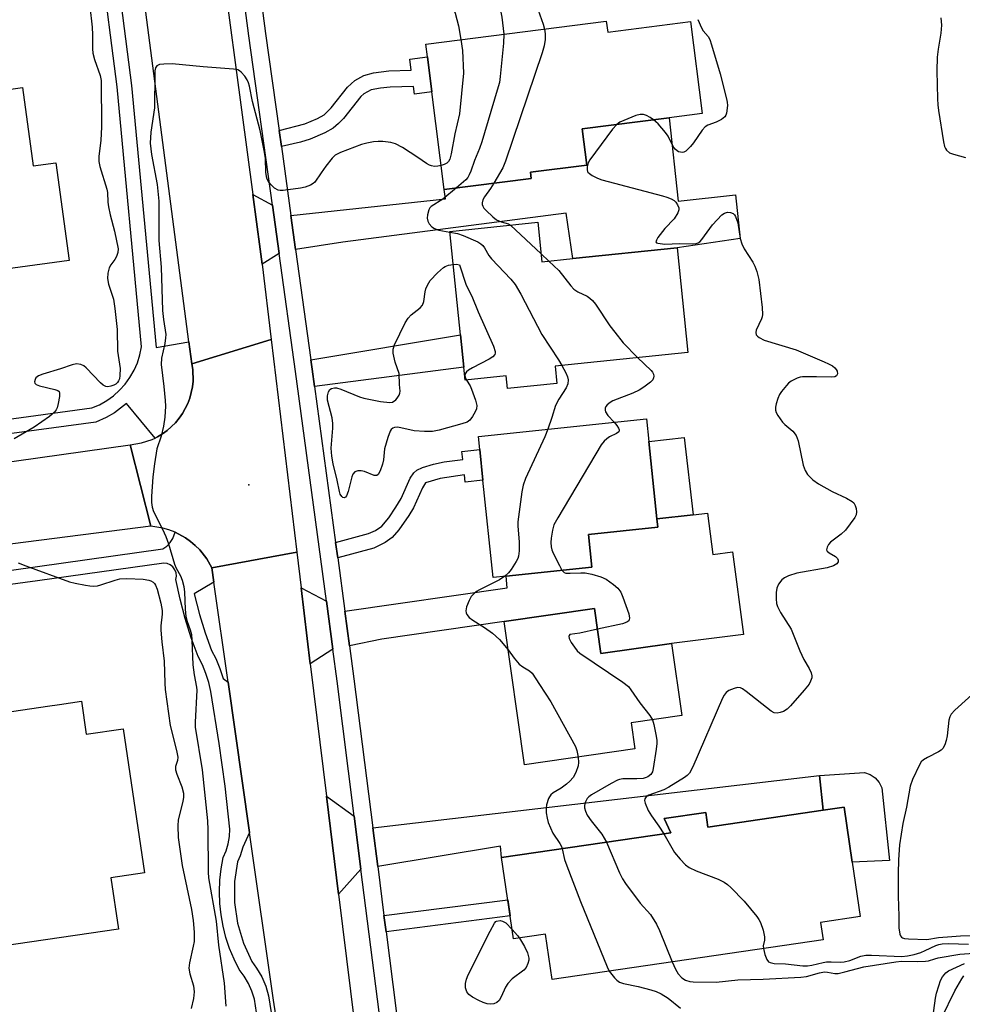
# Model space of a CAD drawing. Units: inches. Extents: x 1285759 to 1291759, y 477452 to 481453.
# Drawn here: x 1287514 to 1287754, y 478094 to 478344 of the extents above; entities that cross this region are included whole.
import ezdxf

# ---------------------------------------------------------------- set-up
doc = ezdxf.new("R2010")
doc.units = ezdxf.units.IN
doc.header["$MEASUREMENT"] = 0
for name, color, linetype in [('BLDG-Footprint', 5, 'Continuous'), ('CULTRL-Pad', 6, 'Continuous'), ('ELEV-Spot Elevation', 7, 'Continuous'), ('TRANS-Driveway', 251, 'Continuous'), ('TRANS-Non Street Sidewalk', 7, 'Continuous'), ('TRANS-Road', 130, 'Continuous'), ('TRANS-Street Sidewalk', 7, 'Continuous'), ('Undefined', 1, 'Continuous')]:
    doc.layers.add(name, color=color, linetype=linetype)

msp = doc.modelspace()

# ---------------------------------------------------------------- linework, layer by layer
at = {"layer": 'BLDG-Footprint'}
for points, elevation in [([(1287663.24, 478343.81), (1287663.6, 478341.02), (1287684.64, 478343.69), (1287687.59, 478320.37), (1287679.2, 478319.31), (1287657.15, 478316.51), (1287658.32, 478307.3), (1287643.98, 478305.48), (1287644.18, 478303.9), (1287622.11, 478301.11), (1287618.98, 478325.84), (1287617.85, 478334.78), (1287617.44, 478338)], 342.05), ([(1287492.94, 478327.15), (1287493.36, 478324.02), (1287499.43, 478324.85), (1287504.88, 478325.58), (1287515.12, 478326.97), (1287517.82, 478307.08), (1287523.61, 478307.87), (1287526.98, 478283.05), (1287498.31, 478279.16), (1287495, 478278.71), (1287488.15, 478277.78), (1287484.52, 478304.55), (1287481.55, 478304.15), (1287479.04, 478322.66), (1287483.96, 478323.33), (1287483.62, 478325.89)], 350.11), ([(1287645.89, 478292.76), (1287646.92, 478282.75), (1287654.72, 478283.55), (1287681.19, 478286.29), (1287683.94, 478259.76), (1287650.23, 478256.27), (1287650.69, 478251.86), (1287638.16, 478250.56), (1287637.83, 478253.78), (1287627.46, 478252.7), (1287627.12, 478256.02), (1287626.27, 478264.21), (1287623.56, 478290.45)], 343.4), ([(1287637.87, 478202.98), (1287634.53, 478202.63), (1287631.95, 478227.31), (1287631.14, 478235.11), (1287630.79, 478238.43), (1287673.42, 478242.88), (1287674.02, 478237.15), (1287676.07, 478217.52), (1287676.29, 478215.37), (1287658.69, 478213.54), (1287659.56, 478205.24)], 342.81), ([(1287660.24, 478194.74), (1287661.89, 478183.31), (1287679.77, 478185.89), (1287682.42, 478167.6), (1287669.55, 478165.74), (1287670.5, 478159.14), (1287642.53, 478155.1), (1287637.29, 478191.42)], 342.82), ([(1287530.09, 478171.2), (1287531.32, 478162.85), (1287540.69, 478164.22), (1287546.07, 478127.63), (1287537.56, 478126.38), (1287539.48, 478113.37), (1287509.96, 478109.03), (1287506.51, 478132.48), (1287502.47, 478159.93), (1287504.23, 478160.19), (1287503.2, 478167.24), (1287503.74, 478167.32), (1287521.47, 478169.93), (1287524.57, 478170.39)], 349.05), ([(1287723.54, 478144.35), (1287725.6, 478130.36), (1287727.63, 478116.57), (1287717.58, 478115.09), (1287718.23, 478110.67), (1287649.48, 478100.55), (1287647.79, 478112.06), (1287639.72, 478110.87), (1287636.68, 478131.51), (1287679.58, 478137.82), (1287677.92, 478141.45), (1287688.46, 478143), (1287689.01, 478139.27), (1287718.23, 478143.57)], 341.8)]:
    msp.add_lwpolyline(points, close=True, dxfattribs=dict(at, elevation=elevation))
at = {"layer": 'CULTRL-Pad'}
msp.add_lwpolyline([(1287733.13, 478149.21), (1287735.08, 478130.77), (1287725.6, 478130.36), (1287723.54, 478144.35), (1287718.23, 478143.57), (1287717.29, 478152.36), (1287728.72, 478153.12), (1287730.18, 478152.62), (1287731.45, 478151.76), (1287732.46, 478150.6)], close=True, dxfattribs=at)
at = {"layer": 'ELEV-Spot Elevation'}
msp.add_point((1287572.54, 478226.11, 345.29), dxfattribs=at)
at = {"layer": 'TRANS-Driveway'}
for points in [[(1287584.44, 478285.84), (1287583.24, 478294.53), (1287622.43, 478298.72), (1287622.11, 478301.11), (1287644.18, 478303.9), (1287643.98, 478305.48), (1287658.32, 478307.3), (1287657.15, 478316.51), (1287679.2, 478319.31), (1287681.46, 478298.16), (1287696, 478299.71), (1287697.17, 478288.68), (1287681.19, 478286.29), (1287654.72, 478283.55), (1287653.03, 478295.11), (1287596.42, 478287.75)], [(1287578.53, 478297.1), (1287580.23, 478284.88), (1287575.92, 478282.15), (1287575.44, 478285.98), (1287573.61, 478299.79)], [(1287598.1, 478185.25), (1287596.91, 478194.11), (1287638.09, 478200), (1287637.87, 478202.98), (1287659.56, 478205.24), (1287658.69, 478213.54), (1287676.29, 478215.37), (1287676.07, 478217.52), (1287685.31, 478218.54), (1287688.92, 478218.94), (1287690.29, 478208.49), (1287695.27, 478209.14), (1287698.01, 478188.17), (1287679.77, 478185.89), (1287661.89, 478183.31), (1287660.24, 478194.74), (1287637.29, 478191.42), (1287606.31, 478186.94)], [(1287592.23, 478196.59), (1287593.87, 478184.39), (1287588.15, 478180.7), (1287585.8, 478199.99)], [(1287605.25, 478129.28), (1287604.01, 478139.09), (1287717.29, 478152.36), (1287718.23, 478143.57), (1287689.01, 478139.27), (1287688.46, 478143), (1287677.92, 478141.45), (1287679.58, 478137.82), (1287636.68, 478131.51), (1287636.36, 478134.41)], [(1287599.3, 478142.02), (1287601, 478128.58), (1287595.33, 478122.23), (1287592.28, 478147.08)]]:
    msp.add_lwpolyline(points, close=True, dxfattribs=at)
at = {"layer": 'TRANS-Non Street Sidewalk'}
for points in [[(1287580.81, 478311.97), (1287580.24, 478316.05), (1287586.73, 478317.73), (1287590, 478319.14), (1287591.63, 478320.04), (1287593.43, 478321.79), (1287597.56, 478327.06), (1287599.42, 478328.75), (1287601.77, 478330.03), (1287604.19, 478330.69), (1287608.09, 478331.17), (1287613.75, 478331.35), (1287613.38, 478334.2), (1287617.85, 478334.78), (1287618.98, 478325.84), (1287614.55, 478325.26), (1287614.29, 478327.25), (1287608.39, 478327.08), (1287606, 478326.83), (1287603.63, 478326.35), (1287601.7, 478325.33), (1287600.96, 478324.69), (1287596.57, 478319.15), (1287595.33, 478317.8), (1287593.95, 478316.66), (1287591.8, 478315.45), (1287588.12, 478313.87), (1287585.66, 478313.12)], [(1287589.26, 478251.06), (1287588.66, 478255.48), (1287588.33, 478257.88), (1287626.27, 478264.21), (1287627.12, 478256.02)], [(1287685.31, 478218.54), (1287676.07, 478217.52), (1287674.02, 478237.15), (1287682.98, 478238.16)], [(1287595.1, 478207.57), (1287594.57, 478211.48), (1287602.9, 478213.78), (1287604.68, 478214.55), (1287606.33, 478215.68), (1287608.08, 478217.78), (1287609.89, 478220.45), (1287611.17, 478222.69), (1287613.49, 478227.79), (1287614.41, 478229.14), (1287615.14, 478229.83), (1287616.65, 478230.55), (1287619.39, 478231.38), (1287622.11, 478231.94), (1287626.84, 478232.6), (1287626.63, 478234.63), (1287631.14, 478235.11), (1287631.95, 478227.31), (1287627.44, 478226.84), (1287627.25, 478228.71), (1287621.06, 478227.76), (1287617.41, 478226.64), (1287616.62, 478225.36), (1287614.34, 478220.3), (1287613.19, 478218.37), (1287610.64, 478214.68), (1287608.96, 478212.8), (1287607.15, 478211.46), (1287604.23, 478210.1)], [(1287607.36, 478112.7), (1287606.84, 478116.81), (1287638.26, 478120.79), (1287638.86, 478116.74)]]:
    msp.add_lwpolyline(points, close=True, dxfattribs=at)
at = {"layer": 'TRANS-Road'}
for points in [[(1287563.34, 478376.37), (1287573.61, 478299.79), (1287575.44, 478285.98), (1287575.92, 478282.15), (1287578.22, 478263.04), (1287558.11, 478256.81), (1287557.37, 478262.42), (1287545.19, 478355.88)], [(1287443.26, 478222.32), (1287542.43, 478236.32), (1287547.67, 478215.63), (1287502.03, 478209.81)]]:
    msp.add_lwpolyline(points, dxfattribs=at)
for points in [[(1287584.7, 478209.07), (1287563.17, 478205.09), (1287561.88, 478207.36), (1287560.12, 478209.63), (1287558.98, 478210.72), (1287557.78, 478211.73), (1287556.53, 478212.68), (1287553.89, 478214.09), (1287552.28, 478214.72), (1287550.77, 478215.16), (1287547.67, 478215.63), (1287542.43, 478236.32), (1287545.31, 478236.76), (1287548.08, 478237.68), (1287548.78, 478238.02), (1287549.38, 478238.34), (1287550.63, 478239.09), (1287551.84, 478239.91), (1287553.98, 478241.89), (1287554.88, 478243.03), (1287555.72, 478244.22), (1287556.45, 478245.49), (1287557.1, 478246.79), (1287557.57, 478248.17), (1287557.97, 478249.57), (1287558.23, 478251), (1287558.41, 478252.45), (1287558.33, 478255.37), (1287558.11, 478256.81), (1287578.22, 478263.04)], [(1287585.8, 478199.99), (1287588.15, 478180.7), (1287592.28, 478147.08), (1287595.33, 478122.23), (1287600.36, 478081.24), (1287601.82, 478069.31), (1287603.11, 478060.44), (1287617.37, 477962.59), (1287600.1, 477959.34), (1287599.95, 477960.27), (1287591.19, 478016.28), (1287590.71, 478019.31), (1287589.33, 478028.17), (1287585.26, 478054.18), (1287578.81, 478095.36), (1287572.75, 478137.87), (1287567.31, 478176.04), (1287563.69, 478201.41), (1287563.17, 478205.09), (1287584.7, 478209.07)]]:
    msp.add_lwpolyline(points, close=True, dxfattribs=at)
at = {"layer": 'TRANS-Street Sidewalk'}
for points in [[(1287607.28, 478079.08), (1287601, 478128.58), (1287599.3, 478142.02), (1287594.95, 478176.34), (1287593.87, 478184.39), (1287592.23, 478196.59), (1287584.4, 478254.9), (1287580.23, 478284.88), (1287578.53, 478297.1), (1287572.54, 478340.12), (1287567.3, 478380.17)], [(1287538.63, 478359.82), (1287542.81, 478327.52), (1287549.05, 478260.97), (1287557.37, 478262.42), (1287558.11, 478256.81), (1287558.33, 478255.37), (1287558.41, 478252.45), (1287558.23, 478251), (1287557.97, 478249.57), (1287557.57, 478248.17), (1287557.1, 478246.79), (1287556.45, 478245.49), (1287555.72, 478244.22), (1287554.88, 478243.03), (1287553.98, 478241.89), (1287551.84, 478239.91), (1287550.63, 478239.09), (1287549.38, 478238.34), (1287548.78, 478238.02), (1287541.53, 478246.79), (1287538.5, 478244.43), (1287536.34, 478243.2), (1287533.77, 478242.07), (1287439.61, 478229.34)], [(1287508.56, 478242.36), (1287532.77, 478245.64), (1287534.69, 478246.48), (1287536.51, 478247.52), (1287538.21, 478248.74), (1287539.77, 478250.14), (1287541.17, 478251.7), (1287542.4, 478253.39), (1287543.44, 478255.21), (1287544.28, 478257.13), (1287544.92, 478259.12), (1287545.34, 478261.18), (1287539.16, 478327.12), (1287534.99, 478359.35)], [(1287575.21, 478353), (1287576.82, 478340.7), (1287580.24, 478316.05), (1287580.81, 478311.97), (1287583.24, 478294.53), (1287584.44, 478285.84), (1287588.33, 478257.88), (1287588.66, 478255.48), (1287589.26, 478251.06), (1287594.57, 478211.48), (1287595.1, 478207.57), (1287596.91, 478194.11), (1287598.1, 478185.25), (1287599.22, 478176.9), (1287604.01, 478139.09), (1287605.25, 478129.28), (1287606.84, 478116.81), (1287607.36, 478112.7), (1287611.6, 478079.27)], [(1287499.71, 478202.74), (1287550.74, 478209.88), (1287551.75, 478210.58), (1287552.61, 478211.46), (1287553.29, 478212.48), (1287553.89, 478214.09), (1287556.53, 478212.68), (1287557.78, 478211.73), (1287558.98, 478210.72), (1287560.12, 478209.63), (1287561.88, 478207.36), (1287563.17, 478205.09), (1287563.69, 478201.41), (1287558.67, 478198.46), (1287560.01, 478193.22), (1287561.48, 478188.53), (1287563.1, 478184.06), (1287564.16, 478182.03), (1287565.2, 478179.55), (1287566.03, 478176.98), (1287567.31, 478176.04), (1287572.75, 478137.87), (1287571, 478134.21), (1287570.32, 478131.97), (1287569.65, 478130.46), (1287568.92, 478125.5), (1287568.92, 478120.17), (1287569.67, 478114.9), (1287571.18, 478109.8), (1287573.34, 478105.12), (1287574.54, 478103.47), (1287575.82, 478101.26), (1287576.84, 478098.92), (1287577.59, 478096.48), (1287579.46, 478084.25)], [(1287575.76, 478083.73), (1287573.96, 478095.57), (1287573.33, 478097.62), (1287572.47, 478099.58), (1287571.41, 478101.43), (1287570.14, 478103.16), (1287568.82, 478105.77), (1287567.68, 478108.48), (1287566.75, 478111.26), (1287566.02, 478114.1), (1287565.5, 478116.99), (1287565.18, 478119.91), (1287565.09, 478122.84), (1287565.2, 478125.77), (1287565.52, 478128.69), (1287566.05, 478131.57), (1287566.81, 478133.28), (1287567.35, 478135.06), (1287567.66, 478136.9), (1287567.73, 478138.76), (1287566.55, 478149.66), (1287565.07, 478160.51), (1287562.95, 478173.68), (1287562.42, 478175.99), (1287561.69, 478178.25), (1287560.77, 478180.44), (1287559.67, 478182.55), (1287557.94, 478187.33), (1287556.42, 478192.19), (1287555.13, 478197.11), (1287554.08, 478202.1), (1287554.2, 478202.94), (1287554.11, 478203.8), (1287553.79, 478204.6), (1287553.28, 478205.29), (1287552.61, 478205.82), (1287551.82, 478206.16), (1287550.97, 478206.29), (1287518.92, 478201.81), (1287515.82, 478201.38), (1287508.86, 478200.4)]]:
    msp.add_lwpolyline(points, dxfattribs=at)
at = {"layer": 'Undefined'}
for p, q in [((1287638.93, 478292.04, 342), (1287646.72, 478284.75, 342)), ((1287646.72, 478284.75, 342), (1287648.69, 478282.93, 342))]:
    msp.add_line(p, q, dxfattribs=at)
for points, elevation in [([(1287633.44, 478355.82), (1287636.03, 478348.19), (1287636.71, 478344.87), (1287637.25, 478340.52)], 344), ([(1287645, 478357.25), (1287645.27, 478354.72), (1287645.51, 478349.37), (1287645.65, 478347.93), (1287645.96, 478346.61), (1287647.24, 478343.02), (1287647.57, 478341.82)], 342), ([(1287621.08, 478354.29), (1287621.95, 478352.52), (1287624.88, 478345.82), (1287625.72, 478342.61), (1287626.36, 478339.13)], 346), ([(1287532.21, 478347.55), (1287532.83, 478342.29), (1287532.93, 478340.36), (1287532.93, 478336.82), (1287533.02, 478335.71), (1287533.45, 478334.07), (1287534.86, 478329.99), (1287535.08, 478328.75), (1287535.2, 478316.97), (1287534.99, 478313.52), (1287534.52, 478309.59), (1287534.53, 478308.21), (1287534.78, 478306.9), (1287536.53, 478301.21), (1287536.67, 478300.36), (1287536.78, 478297.85), (1287536.95, 478296.68), (1287537.39, 478294.64), (1287538.45, 478290.52), (1287539.38, 478286.06), (1287539.35, 478285.07), (1287539.03, 478284.06), (1287538.6, 478283.35), (1287537.55, 478281.97), (1287537.15, 478281.22), (1287536.81, 478279.86), (1287536.68, 478278.46), (1287536.93, 478277.07), (1287538.19, 478273.23), (1287538.59, 478270.9), (1287539.13, 478265.55), (1287539.25, 478260.03), (1287539.88, 478255.65), (1287539.87, 478253.91), (1287539.71, 478253.05), (1287539.52, 478252.55), (1287539.23, 478252.11), (1287538.82, 478251.72), (1287538.34, 478251.43), (1287537.57, 478251.15), (1287536.78, 478251.02), (1287536.28, 478251.06), (1287535.59, 478251.43), (1287534.95, 478251.99), (1287531.31, 478255.8), (1287530.7, 478256.35), (1287529.96, 478256.7), (1287528.84, 478256.82), (1287527.78, 478256.59), (1287524.81, 478255.59), (1287520.27, 478254.21), (1287519.24, 478253.8), (1287518.54, 478253.28), (1287518.32, 478252.9), (1287518.2, 478252.28), (1287518.29, 478251.9), (1287518.57, 478251.6), (1287519.42, 478251.26), (1287523.36, 478250.37), (1287524.08, 478250.08), (1287524.41, 478249.8), (1287524.54, 478249.37), (1287524.52, 478248.57), (1287524.21, 478246.81), (1287523.9, 478245.66), (1287523.66, 478245.14), (1287523.21, 478244.5), (1287522.02, 478243.46), (1287518.12, 478240.75), (1287512.99, 478237.81)], 348), ([(1287686.45, 478344.26), (1287687.36, 478342.11), (1287687.81, 478341.38), (1287689.11, 478339.93), (1287689.49, 478339.17), (1287689.96, 478337.79), (1287692.13, 478330.47), (1287693.75, 478324.14), (1287693.91, 478323.27), (1287693.96, 478322.41), (1287693.76, 478320.46), (1287693.6, 478319.96), (1287693.31, 478319.53), (1287692.44, 478318.84), (1287691.14, 478318.16), (1287689, 478317.44), (1287688.3, 478317.02), (1287687.55, 478316.16), (1287685.36, 478312.95), (1287684.63, 478312.01), (1287683.38, 478310.83), (1287682.92, 478310.57), (1287682.47, 478310.48), (1287682.03, 478310.53), (1287681.59, 478310.68), (1287681.2, 478310.9), (1287680.73, 478311.34), (1287680.24, 478312.03), (1287678.9, 478314.59), (1287678.29, 478315.56), (1287676.37, 478317.74), (1287675.25, 478318.81)], 340), ([(1287748.08, 478344.67), (1287748.23, 478342.78), (1287748.08, 478340.78), (1287747.4, 478336.7), (1287747.21, 478334.69), (1287747.12, 478331.22), (1287747.23, 478324.07), (1287747.3, 478322.58), (1287747.49, 478321.11), (1287748.78, 478313.18), (1287749.03, 478312.03), (1287749.25, 478311.51), (1287749.53, 478311.09), (1287750.28, 478310.43), (1287751.31, 478310.02), (1287754.39, 478309.23)], 338), ([(1287637.25, 478340.52), (1287637.14, 478338.24), (1287636.32, 478329.73), (1287636.12, 478328.28), (1287635.58, 478326.27), (1287631.63, 478313.18), (1287631.05, 478311.5), (1287629.77, 478308.49), (1287628.9, 478305.76), (1287628.49, 478304.79), (1287628.08, 478304.16), (1287627.58, 478303.56), (1287625.21, 478301.5)], 344), ([(1287647.57, 478341.82), (1287647.77, 478340.62), (1287647.76, 478339.2), (1287647.49, 478337.53), (1287646.98, 478335.81), (1287637.71, 478308.25), (1287637, 478306.61), (1287634.67, 478302.7)], 342), ([(1287626.36, 478339.13), (1287626.75, 478336.39), (1287626.98, 478330.65), (1287626.03, 478320.32), (1287624.8, 478315.24), (1287623.9, 478310.18), (1287623.56, 478308.83), (1287623.23, 478308.21), (1287622.75, 478307.76), (1287622.08, 478307.41), (1287621.35, 478307.17)], 346), ([(1287621.35, 478307.17), (1287620.49, 478306.98), (1287619.68, 478306.94), (1287618.86, 478307.08), (1287618.35, 478307.26), (1287617.6, 478307.69), (1287615.46, 478309.22), (1287611.51, 478311.74), (1287609.73, 478312.7), (1287608.59, 478312.98), (1287606.52, 478313.25), (1287605.35, 478313.27), (1287604.21, 478313.15), (1287602.51, 478312.86), (1287601.1, 478312.49), (1287595.79, 478310.46), (1287594.49, 478309.79), (1287593.69, 478309.01), (1287592.08, 478306.98), (1287590.87, 478305.36), (1287589.28, 478302.99), (1287588.89, 478302.59), (1287588.19, 478302.15), (1287586.84, 478301.65), (1287585.69, 478301.41), (1287581.3, 478300.87), (1287580.5, 478300.86), (1287580, 478300.94), (1287579.1, 478301.45), (1287578.1, 478302.37), (1287577.44, 478303.22), (1287577.14, 478304), (1287576.87, 478305.41), (1287576.75, 478308.97), (1287576.44, 478310.97), (1287575.42, 478316.09), (1287573.53, 478323.44), (1287572.71, 478327.29), (1287572.47, 478328.14), (1287572.13, 478328.93), (1287571.52, 478329.85), (1287570.62, 478330.88), (1287570.22, 478331.21), (1287569.75, 478331.45), (1287568.65, 478331.67), (1287561.01, 478332.2), (1287553.09, 478332.95), (1287551.01, 478332.92), (1287549.9, 478332.78), (1287549.25, 478332.47), (1287548.88, 478331.95), (1287548.72, 478331.25), (1287548.69, 478330.45), (1287548.6, 478321.85), (1287547.73, 478315.67), (1287547.57, 478312.82), (1287547.91, 478309.99), (1287549.3, 478302.39), (1287549.72, 478298.17), (1287549.77, 478288.12), (1287550.28, 478281.39), (1287550.67, 478270.37), (1287550.89, 478268.06), (1287551.49, 478264.31), (1287551.46, 478263.43), (1287551.27, 478262), (1287550.37, 478258.25), (1287550.28, 478256.65), (1287550.99, 478251.06), (1287551.35, 478247.56), (1287551.42, 478246.12), (1287551.24, 478243.32), (1287550.9, 478241.03), (1287550.34, 478238.51), (1287549.23, 478235.25), (1287548.61, 478231.43), (1287548.22, 478228.17), (1287547.91, 478223.14), (1287547.91, 478221.66), (1287548.06, 478220.5), (1287548.37, 478219.37), (1287550.7, 478214.86), (1287551.51, 478213.06), (1287552.2, 478211.19), (1287553.71, 478206.03), (1287554.16, 478204.98), (1287555.22, 478203.02), (1287555.63, 478201.98), (1287556.04, 478200.32), (1287556.28, 478198.91), (1287556.42, 478194.58), (1287556.62, 478192.69), (1287556.95, 478191.42), (1287557.72, 478189.3), (1287557.98, 478188.19), (1287558.1, 478186.7), (1287558.34, 478180.41), (1287558.69, 478177.89), (1287559.28, 478174.81), (1287559.36, 478174.05), (1287558.97, 478165.9), (1287558.98, 478164.63), (1287560.71, 478153.79), (1287562.08, 478140.88), (1287562.17, 478138.61), (1287562.22, 478127.81), (1287562.3, 478126.4), (1287564.27, 478115.41), (1287564.87, 478109.34), (1287566.31, 478099.65), (1287566.75, 478093.86)], 346), ([(1287675.25, 478318.81), (1287674.4, 478319.36), (1287673.41, 478319.84), (1287672.65, 478320.1), (1287671.87, 478320.16), (1287670.77, 478319.87), (1287667.73, 478318.64), (1287666.66, 478318.14), (1287665.88, 478317.62)], 340), ([(1287665.88, 478317.62), (1287664.8, 478316.44), (1287659.06, 478308.6), (1287658.68, 478307.84), (1287658.4, 478306.82), (1287658.35, 478306.09), (1287658.45, 478305.66), (1287658.58, 478305.46), (1287658.95, 478305.11), (1287659.67, 478304.66), (1287661, 478303.99), (1287662.08, 478303.57), (1287663.73, 478303.08), (1287677.49, 478299.51), (1287678.56, 478299.16), (1287679.67, 478298.69), (1287680.44, 478298.26), (1287680.88, 478297.9), (1287681.33, 478297.22), (1287681.6, 478296.46), (1287681.64, 478295.94), (1287681.41, 478295.16), (1287680.47, 478293.68), (1287678.06, 478291.21), (1287676.33, 478288.87), (1287675.95, 478288.21), (1287675.84, 478287.84), (1287675.95, 478287.58), (1287676.28, 478287.43), (1287678.05, 478287.24), (1287681.77, 478287.37), (1287685.23, 478287.31), (1287686.05, 478287.39), (1287686.52, 478287.53), (1287686.93, 478287.79), (1287687.49, 478288.39), (1287690.16, 478292.14), (1287692.57, 478294.64), (1287693.24, 478295.11), (1287693.97, 478295.32), (1287694.72, 478295.27), (1287695.39, 478294.99), (1287695.73, 478294.64), (1287696, 478294.2), (1287696.59, 478292.65), (1287697.21, 478288.66), (1287697.58, 478287.29), (1287698.25, 478286), (1287700.39, 478282.62), (1287700.93, 478281.63), (1287701.43, 478280.25), (1287701.94, 478278.24), (1287702.77, 478271.15), (1287702.88, 478269.38), (1287702.81, 478268.81), (1287702.65, 478268.28), (1287701.27, 478265.42), (1287701.14, 478264.76), (1287701.29, 478264.22), (1287701.61, 478263.84), (1287702.04, 478263.51), (1287703.32, 478262.86), (1287711.37, 478260.37), (1287718.53, 478257.37), (1287719.63, 478256.87), (1287720.6, 478256.32), (1287721.23, 478255.81), (1287721.55, 478255.42), (1287721.77, 478254.99), (1287721.86, 478254.34), (1287721.62, 478253.83), (1287721.21, 478253.56), (1287720.42, 478253.45), (1287716.55, 478253.56), (1287713, 478253.53), (1287712.43, 478253.45), (1287711.64, 478253.2), (1287710.15, 478252.45), (1287709.5, 478251.93), (1287708.92, 478251.32), (1287707.66, 478249.8), (1287707.2, 478249.1), (1287706.76, 478248.05), (1287706.35, 478246.67), (1287706.18, 478245.85), (1287706.16, 478245.05), (1287706.32, 478244.52), (1287706.72, 478243.76), (1287707.92, 478242.06), (1287708.5, 478241.45), (1287710.54, 478239.72), (1287711.41, 478238.66), (1287711.87, 478237.34), (1287713.2, 478231.12), (1287713.69, 478229.75), (1287714.25, 478228.78), (1287715.65, 478227.4), (1287717.04, 478226.41), (1287720.56, 478224.46), (1287724.17, 478222.78), (1287725.64, 478221.9), (1287726.03, 478221.53), (1287726.4, 478220.85), (1287726.63, 478220.09), (1287726.75, 478219.31), (1287726.64, 478218.55), (1287726.28, 478217.82), (1287723.9, 478214.61), (1287722.86, 478213.63), (1287720.11, 478211.55), (1287719.58, 478210.95), (1287719.23, 478210.3), (1287719.11, 478209.67), (1287719.26, 478209.32), (1287719.79, 478208.89), (1287721.42, 478207.97), (1287721.92, 478207.46), (1287722.06, 478207.05), (1287722.05, 478206.63), (1287721.74, 478206.08), (1287720.87, 478205.58), (1287719.26, 478205.05), (1287711.6, 478203.68), (1287709.42, 478203.01), (1287708.42, 478202.53), (1287707.79, 478202.01), (1287706.95, 478200.92), (1287706.47, 478199.94), (1287706.3, 478198.85), (1287706.31, 478197.16), (1287706.42, 478196.05), (1287706.66, 478195.24), (1287707.44, 478193.7), (1287710.14, 478189.5), (1287712.36, 478184), (1287713.39, 478181.83), (1287714.72, 478179.49), (1287715.17, 478178.44), (1287715.37, 478177.65), (1287715.34, 478177.12), (1287715.07, 478176.33), (1287714.66, 478175.56), (1287713.45, 478173.98), (1287709.93, 478170.06), (1287709.1, 478169.22), (1287708.15, 478168.6), (1287707.37, 478168.32), (1287706.58, 478168.17), (1287705.81, 478168.26), (1287705.08, 478168.66), (1287698.76, 478173.68), (1287697.81, 478174.35), (1287697.31, 478174.59), (1287696.52, 478174.66), (1287695.69, 478174.47), (1287694.32, 478173.92), (1287693.62, 478173.45), (1287693.12, 478172.78), (1287692.72, 478171.99), (1287685.16, 478154.52), (1287684.35, 478152.97), (1287683.77, 478152.36), (1287683.08, 478151.85), (1287679.08, 478149.37), (1287677.8, 478148.71), (1287674, 478147.33), (1287673.38, 478146.93), (1287673.03, 478146.46), (1287672.95, 478146.05), (1287673.08, 478145.31), (1287673.85, 478143.51), (1287674.68, 478142.11), (1287676.53, 478139.54), (1287677.8, 478137.56)], 340), ([(1287634.67, 478302.7), (1287633.85, 478301.34), (1287632.35, 478299.19), (1287631.96, 478298.45), (1287631.75, 478297.7), (1287631.79, 478297.25), (1287631.94, 478296.82), (1287632.19, 478296.38), (1287632.75, 478295.74), (1287634.45, 478294.14), (1287635.36, 478293.42), (1287636.54, 478292.86), (1287638.4, 478292.37), (1287638.93, 478292.04)], 342), ([(1287625.21, 478301.5), (1287621.75, 478298.66), (1287618.78, 478296.77), (1287618.45, 478296.41), (1287618.21, 478295.96), (1287617.89, 478294.65), (1287617.84, 478293.83), (1287617.96, 478293.09), (1287618.28, 478292.39), (1287618.97, 478291.6), (1287619.7, 478291.16), (1287620.8, 478290.75), (1287623.58, 478290.24)], 344), ([(1287623.58, 478290.24), (1287625.51, 478289.89), (1287626.9, 478289.44), (1287630.66, 478287.78), (1287631.4, 478287.34), (1287631.91, 478286.89), (1287632.37, 478286.25), (1287633.45, 478284.38), (1287634.08, 478283.49), (1287639, 478278.36), (1287640.08, 478277.01), (1287641.54, 478274.56), (1287646.92, 478264.25), (1287651.15, 478257.9), (1287652, 478256.45)], 344), ([(1287648.69, 478282.93), (1287651.18, 478280.53), (1287654.25, 478276.62), (1287655.02, 478275.79), (1287655.98, 478275.16), (1287658.37, 478274), (1287659.1, 478273.51), (1287659.74, 478272.93), (1287660.47, 478271.99), (1287664.15, 478266.53), (1287665.37, 478264.87), (1287667.56, 478262.21), (1287671.19, 478258.44)], 342), ([(1287627.76, 478252.73), (1287628.68, 478251.26), (1287629.07, 478250.45), (1287630.1, 478247.63), (1287630.42, 478246.23), (1287630.31, 478245.44), (1287630, 478244.68), (1287629.31, 478243.44), (1287628.66, 478242.56), (1287627.98, 478242.08), (1287626.62, 478241.58), (1287620.83, 478240.03), (1287619.13, 478239.7), (1287617.12, 478239.7), (1287614.52, 478239.88), (1287610.34, 478240.76), (1287609.54, 478240.72), (1287609.07, 478240.52), (1287608.67, 478240.18), (1287608.38, 478239.74), (1287607.78, 478238.11), (1287607, 478235.27), (1287606.71, 478232.49), (1287606.5, 478231.37), (1287605.89, 478229.69), (1287605.36, 478228.77), (1287605.02, 478228.5), (1287604.38, 478228.52), (1287601.92, 478229.51), (1287601.03, 478229.7), (1287600.21, 478229.65), (1287599.48, 478229.4), (1287598.98, 478228.88), (1287598.67, 478228.14), (1287597.76, 478224.48), (1287597.31, 478223.3), (1287597.06, 478222.98), (1287596.77, 478222.86), (1287596.43, 478222.95), (1287596.11, 478223.17), (1287595.75, 478223.74), (1287595.52, 478224.48), (1287595.01, 478227.3), (1287593.93, 478231.47), (1287593.58, 478233.41), (1287593.47, 478235.4), (1287593.86, 478240.48), (1287593.89, 478241.67), (1287593.67, 478243.11), (1287592.53, 478247.66), (1287592.5, 478248.75), (1287592.75, 478249.72), (1287593.13, 478250.3), (1287593.54, 478250.58), (1287594.29, 478250.78), (1287594.82, 478250.76), (1287595.89, 478250.43), (1287600.67, 478248.48), (1287601.75, 478248.13), (1287603.4, 478247.75), (1287605.97, 478247.29), (1287608.36, 478247.02), (1287609.01, 478247.15), (1287609.86, 478247.73), (1287610.22, 478248.15), (1287610.66, 478248.88), (1287610.85, 478249.41), (1287610.91, 478249.94), (1287610.74, 478251.64), (1287610.71, 478254.38), (1287609.66, 478257.29), (1287609.2, 478259.51), (1287609.17, 478260.6), (1287609.5, 478261.68), (1287612.22, 478267.22), (1287612.95, 478268.46), (1287613.75, 478269.29), (1287616.05, 478271.09), (1287616.6, 478271.72), (1287616.97, 478272.7), (1287617.26, 478275.1), (1287617.45, 478275.87), (1287617.87, 478276.83), (1287618.6, 478277.96), (1287620.39, 478279.9), (1287621.92, 478281.28), (1287622.4, 478281.56), (1287623.17, 478281.86), (1287624.42, 478282.09)], 346), ([(1287624.42, 478282.09), (1287625.23, 478282.12), (1287626.01, 478282), (1287627.66, 478276.78), (1287629.1, 478273.99), (1287630.74, 478270.02), (1287634.59, 478261.34), (1287635.03, 478259.99), (1287635.05, 478259.57), (1287634.96, 478259.19), (1287634.46, 478258.63), (1287633.49, 478258.03), (1287629.28, 478255.8), (1287628.32, 478255.21), (1287627.79, 478254.78), (1287627.42, 478254.27), (1287627.35, 478253.87), (1287627.44, 478253.42), (1287627.76, 478252.73)], 346), ([(1287671.19, 478258.44), (1287674.66, 478255.19), (1287674.97, 478254.73), (1287675.18, 478254.23), (1287675.28, 478253.73), (1287675.25, 478253.25), (1287675.01, 478252.81), (1287674.43, 478252.22), (1287672.8, 478250.94), (1287671.56, 478250.12), (1287669.97, 478249.41), (1287664.92, 478247.45), (1287664.22, 478247.07), (1287663.44, 478246.42), (1287663.15, 478246.05), (1287662.96, 478245.59), (1287662.94, 478245.11), (1287663.07, 478244.62), (1287663.63, 478243.7), (1287665.25, 478242.03)], 342), ([(1287652, 478256.45), (1287652.94, 478254.59), (1287653.38, 478253.54), (1287653.54, 478252.75), (1287653.45, 478251.74), (1287653.06, 478250.77), (1287651.22, 478247.84), (1287650.39, 478246.29), (1287649.44, 478243.24), (1287648.41, 478240.27)], 344), ([(1287648.41, 478240.27), (1287647.64, 478238.33), (1287642.78, 478227.72), (1287642.12, 478226.06), (1287641.79, 478224.34), (1287640.77, 478216.75), (1287640.8, 478215.62), (1287641.14, 478211.7), (1287641.1, 478209.41), (1287640.95, 478208.01), (1287640.79, 478207.47), (1287640.4, 478206.69), (1287639.14, 478204.67), (1287638.4, 478203.76), (1287637.49, 478202.94)], 344), ([(1287665.25, 478242.03), (1287665.92, 478241.2), (1287666.35, 478240.52), (1287666.5, 478240.09), (1287666.5, 478239.88), (1287666.38, 478239.58), (1287665.83, 478239.14), (1287664.07, 478238.28), (1287663.34, 478237.81), (1287662.69, 478237.21), (1287661.94, 478236.3), (1287650.93, 478217.79), (1287649.97, 478215.95), (1287649.59, 478214.59), (1287649.23, 478212.63), (1287649.15, 478211.52), (1287649.25, 478210.44), (1287649.45, 478209.64), (1287649.78, 478208.83), (1287651.33, 478205.65), (1287652, 478204.45)], 342), ([(1287514.05, 478206.36), (1287515.95, 478205.55), (1287527.1, 478201.54), (1287528.53, 478201.16), (1287531.16, 478200.64), (1287532.25, 478200.47), (1287533.08, 478200.45), (1287534.2, 478200.54), (1287535.04, 478200.73), (1287538.65, 478201.97), (1287539.85, 478202.27), (1287541.61, 478202.36), (1287545.77, 478202.15), (1287547.2, 478201.95), (1287547.69, 478201.8), (1287548.3, 478201.45), (1287548.63, 478201.12), (1287548.9, 478200.69), (1287549.29, 478199.67), (1287550.24, 478196.07), (1287550.55, 478194.27), (1287550.55, 478193.28), (1287550.23, 478190.31), (1287550.21, 478189.22), (1287550.47, 478186.26), (1287551.1, 478181.37), (1287551.22, 478175.8), (1287551.35, 478174.19), (1287552.61, 478165.09), (1287554.22, 478158.73), (1287554.53, 478157.03), (1287554.48, 478156.2), (1287553.95, 478154.62), (1287553.94, 478153.83), (1287554.26, 478152.74), (1287555.6, 478149.45), (1287555.97, 478147.92), (1287555.98, 478146.85), (1287555.84, 478145.75), (1287554.67, 478141.1), (1287554.58, 478139.62), (1287554.64, 478136.64), (1287555.62, 478129.53), (1287558, 478118.35), (1287558.48, 478115.56), (1287558.7, 478112.61), (1287558.66, 478110.21), (1287558.47, 478109.07), (1287557.52, 478104.84), (1287557.37, 478103.44), (1287557.62, 478102.05), (1287558.54, 478098.95), (1287558.71, 478097.42), (1287558.54, 478095.79), (1287557.93, 478093.19)], 348), ([(1287637.49, 478202.94), (1287636.13, 478201.99), (1287630.92, 478199.39), (1287630.32, 478199.04), (1287629.75, 478198.59), (1287629, 478197.77), (1287628.42, 478196.82), (1287627.81, 478195.21), (1287627.61, 478194.14), (1287627.68, 478193.66), (1287627.86, 478193.22), (1287628.44, 478192.44), (1287629.36, 478191.75), (1287632.36, 478189.94), (1287634.33, 478188.52), (1287636.18, 478186.85), (1287638.32, 478184.28)], 344), ([(1287652, 478204.45), (1287652.56, 478203.88), (1287653.01, 478203.73), (1287654.06, 478203.68), (1287656.78, 478203.84), (1287657.89, 478203.78), (1287659.59, 478203.49), (1287661.88, 478202.81), (1287663.2, 478202.16), (1287665.1, 478200.83), (1287666.14, 478199.92), (1287666.91, 478198.93), (1287667.47, 478197.65), (1287668.97, 478193.37), (1287669.14, 478192.28), (1287668.92, 478191.65), (1287668.41, 478191.25), (1287667.38, 478190.88), (1287661, 478189.47)], 342), ([(1287661, 478189.47), (1287656.5, 478188.5), (1287654.01, 478188.14), (1287653.78, 478187.93), (1287653.72, 478187.76), (1287653.8, 478187.11), (1287654.3, 478186.15), (1287655.14, 478184.94), (1287655.89, 478184.03), (1287656.55, 478183.43), (1287667.44, 478176.04), (1287668.83, 478174.94), (1287669.49, 478174.13), (1287671.78, 478170.82), (1287674.27, 478167.62), (1287674.92, 478166.52)], 342), ([(1287638.32, 478184.28), (1287639.86, 478182.12), (1287641.16, 478180.64), (1287642.03, 478179.93), (1287643.79, 478178.92), (1287644.44, 478178.32), (1287646.26, 478175.44), (1287649.2, 478171.1), (1287655.39, 478159.76), (1287655.8, 478158.68), (1287656.07, 478157.05)], 344), ([(1287759.45, 478175.94), (1287751.66, 478168.96), (1287750.75, 478167.92), (1287750.37, 478167.23), (1287750.14, 478166.42), (1287749.7, 478162.39), (1287749.49, 478161.24), (1287749.12, 478160.14), (1287748.57, 478159.19), (1287748.21, 478158.82), (1287747.53, 478158.34), (1287744.71, 478156.93), (1287743.74, 478156.36), (1287743.14, 478155.8), (1287742.68, 478155.08), (1287740.93, 478151.34), (1287740.36, 478149.69), (1287739.36, 478144.31), (1287738.48, 478140.16), (1287737.6, 478134.73), (1287737.37, 478131), (1287737.29, 478127.51), (1287737.32, 478121.74), (1287737.49, 478116.67), (1287737.45, 478113.72), (1287737.67, 478112.13), (1287737.84, 478111.68), (1287738.09, 478111.37), (1287738.38, 478111.17), (1287738.86, 478111.01), (1287739.94, 478110.9), (1287744.59, 478110.77), (1287747.47, 478111.24), (1287750.88, 478111.54), (1287753.12, 478111.69), (1287757.18, 478111.77)], 338), ([(1287674.92, 478166.52), (1287675.29, 478165.31), (1287675.81, 478162.78), (1287676.03, 478161.37), (1287676.07, 478160.52), (1287675.92, 478159.07), (1287675.17, 478154.12), (1287674.95, 478153.3), (1287674.57, 478152.62), (1287673.8, 478152.03), (1287673.34, 478151.82), (1287672.59, 478151.63), (1287670.99, 478151.49), (1287667.43, 478151.48), (1287666.58, 478151.36), (1287666.04, 478151.17), (1287664.49, 478150.36), (1287659.5, 478147.47), (1287658.79, 478146.94), (1287658.39, 478146.54), (1287657.85, 478145.55), (1287657.67, 478144.73), (1287657.71, 478144.18), (1287657.93, 478143.34), (1287658.38, 478142.27), (1287659.37, 478140.86), (1287662.09, 478137.5), (1287663.29, 478135.42)], 342), ([(1287656.07, 478157.05), (1287656.17, 478155.64), (1287656.08, 478154.81), (1287655.49, 478153.15), (1287654.81, 478151.84), (1287654.03, 478150.89), (1287653.16, 478150.16), (1287651.76, 478149.16), (1287649.77, 478147.95), (1287649.13, 478147.42), (1287648.8, 478146.99), (1287648.55, 478146.51), (1287648.07, 478144.91), (1287647.97, 478144.04), (1287647.99, 478142.85), (1287648.22, 478141.5), (1287648.53, 478140.41), (1287649.65, 478137.7), (1287651.45, 478135.11), (1287651.85, 478134.36), (1287652.05, 478133.77)], 344), ([(1287677.8, 478137.56), (1287680.52, 478132.86), (1287681.98, 478131.09), (1287683.37, 478129.67), (1287684.29, 478129.05), (1287686.07, 478128.2), (1287691.61, 478126.05), (1287693.17, 478125.3), (1287694, 478124.7), (1287694.84, 478123.94), (1287698.22, 478120.44), (1287701.44, 478116.57), (1287701.95, 478115.85), (1287702.35, 478115.07), (1287703.01, 478113.1), (1287703.41, 478111.4), (1287703.4, 478110.59), (1287703.07, 478109.09), (1287703.1, 478108.44)], 340), ([(1287663.29, 478135.42), (1287666.55, 478127.69), (1287667.33, 478126.14), (1287668.15, 478124.93), (1287671.84, 478120), (1287674.43, 478117.06), (1287675.96, 478114.61), (1287676.72, 478113.02), (1287679.99, 478105.04)], 342), ([(1287652.05, 478133.77), (1287652.63, 478131.08), (1287653.19, 478129.42), (1287656.71, 478120.41), (1287663.47, 478103.78), (1287664, 478102.69)], 344), ([(1287641.24, 478111.09), (1287642.53, 478108.93), (1287643.24, 478107.39), (1287643.56, 478106.02), (1287643.55, 478105.47), (1287643.36, 478104.65), (1287642.9, 478103.61), (1287642.36, 478102.98), (1287639.33, 478100.75), (1287638.22, 478099.6), (1287637.65, 478098.64), (1287636.61, 478096.23), (1287636.04, 478095.29), (1287635.43, 478094.76), (1287634.68, 478094.42), (1287633.88, 478094.29), (1287633.06, 478094.4), (1287631.98, 478094.73), (1287630.9, 478095.25), (1287629.34, 478096.14), (1287628.39, 478096.81), (1287627.87, 478097.45), (1287627.49, 478098.45), (1287627.52, 478099.56), (1287627.79, 478100.68), (1287628.24, 478101.73), (1287633.76, 478112.87), (1287634.89, 478114.85), (1287635.22, 478115.34), (1287635.38, 478115.39), (1287636.33, 478115.53), (1287636.94, 478115.42), (1287637.75, 478114.94), (1287639.37, 478113.27)], 346), ([(1287639.37, 478113.27), (1287640.71, 478111.78), (1287641.24, 478111.09)], 346), ([(1287703.1, 478108.44), (1287703.45, 478106.93), (1287703.93, 478105.66), (1287704.36, 478105.08), (1287704.78, 478104.87), (1287705.79, 478104.69), (1287708.67, 478104.53), (1287713.13, 478104.09), (1287714.31, 478104.06), (1287715.36, 478104.2), (1287718.25, 478104.93), (1287719.12, 478105.08), (1287720.25, 478105.1), (1287722.53, 478104.99), (1287723.6, 478105.06), (1287725, 478105.42), (1287727.85, 478106.5), (1287729.08, 478106.75), (1287730.53, 478106.77), (1287738.25, 478106.46), (1287739.61, 478106.56), (1287741.35, 478106.96), (1287743.01, 478107.47), (1287744.09, 478107.91), (1287746.83, 478109.24), (1287747.61, 478109.51), (1287748.41, 478109.66), (1287750.05, 478109.76), (1287755.15, 478109.57)], 340), ([(1287679.99, 478105.04), (1287680.79, 478103.18), (1287681.45, 478102.03), (1287682.37, 478101.03), (1287683.32, 478100.45), (1287684.43, 478100.09), (1287685.29, 478099.97), (1287691.08, 478099.95), (1287696.61, 478100.49), (1287703.03, 478100.69), (1287712.59, 478101.18), (1287714.01, 478101.39), (1287717.3, 478102.27), (1287718.61, 478102.51), (1287719.36, 478102.48), (1287721.25, 478102.14), (1287722.09, 478102.15), (1287723.75, 478102.51), (1287728.61, 478103.84), (1287736.72, 478105.09), (1287738.11, 478105.21), (1287742.27, 478105.14), (1287744.21, 478105.2), (1287745, 478105.33), (1287746.62, 478105.87), (1287747.45, 478106.07), (1287752.92, 478107.02), (1287759.97, 478107.51)], 342), ([(1287664, 478102.69), (1287665.34, 478101.03), (1287665.94, 478100.43), (1287666.61, 478099.93), (1287667.6, 478099.55), (1287671.35, 478098.77), (1287674.52, 478097.94), (1287675.87, 478097.5), (1287677.2, 478096.93), (1287678.95, 478095.84), (1287682.03, 478093.32)], 344), ([(1287746.11, 478090.88), (1287746.74, 478095.87), (1287747.02, 478097.15), (1287747.56, 478099.02), (1287748.03, 478100.32), (1287748.56, 478101.25), (1287749.41, 478102.26), (1287750.08, 478102.76), (1287754.1, 478104.68)], 344), ([(1287741.27, 478062.45), (1287742.72, 478065.22), (1287743.16, 478066.29), (1287743.43, 478067.44), (1287744.08, 478071.21), (1287745.46, 478074.61), (1287745.96, 478076.15), (1287746.11, 478077.14), (1287746.09, 478080.33), (1287746.99, 478084.81), (1287746.92, 478087.42), (1287746.96, 478087.94), (1287747.13, 478088.64), (1287748.37, 478090.98), (1287751.62, 478097.69), (1287753.42, 478100.76), (1287753.91, 478101.5)], 346)]:
    msp.add_lwpolyline(points, dxfattribs=dict(at, elevation=elevation))

doc.saveas('drawing.dxf')
